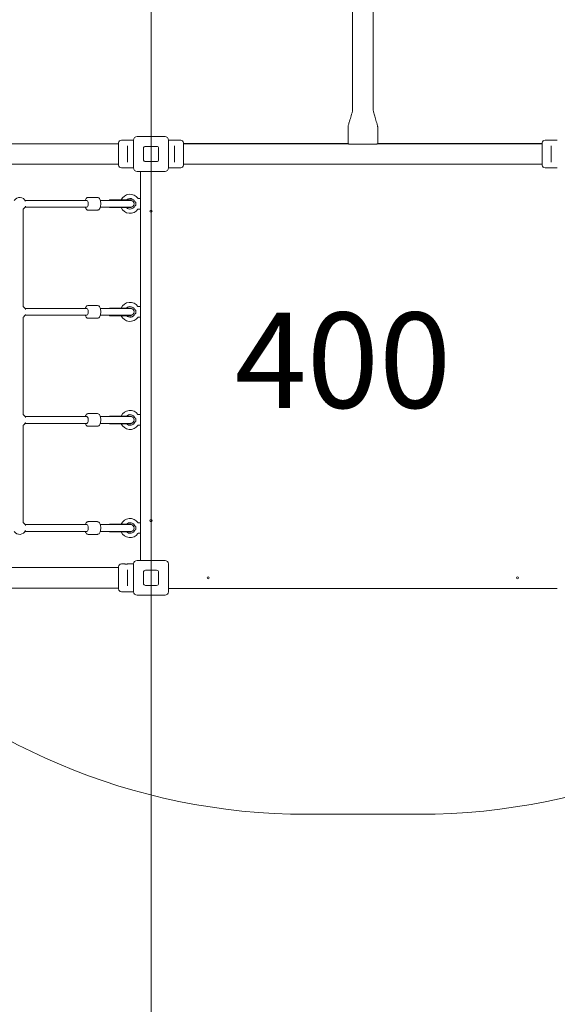
# Model space of a CAD drawing. Units: millimetres. Extents: x 7744 to 20227, y 5811 to 16697.
# Drawn here: x 17392 to 18661, y 10606 to 12929 of the extents above; entities that cross this region are included whole.
import ezdxf

# ---------------------------------------------------------------- set-up
doc = ezdxf.new("R2010")
doc.units = ezdxf.units.MM
doc.header["$LTSCALE"] = 75
doc.layers.get('0').update_dxf_attribs({"lineweight": 25})
for name, color, linetype, lineweight in [('Dimension (ISO)', 7, 'Continuous', 18), ('Symbol (ISO)', 7, 'Continuous', 25), ('Visible (ISO)', 7, 'Continuous', 18)]:
    doc.layers.add(name, color=color, linetype=linetype, lineweight=lineweight)
doc.layers.add('Fall Zone', color=5, linetype='Continuous', lineweight=20, true_color=0x0000ff)
doc.styles.add('Note Text (ISO)', font='tahoma.ttf')
doc.styles.add('Text Style57', font='tahoma.ttf')
doc.dimstyles.new('Aplay Dimension Styles M', dxfattribs={"dimscale": 75, "dimtxt": 2.5, "dimasz": 2.5, "dimexe": 3.175, "dimexo": 2, "dimgap": 0.762, "dimtad": 1, "dimdec": 1, "dimlfac": 0.001, "dimrnd": 1e-08, "dimzin": 0, "dimdsep": 46, "dimtxsty": 'Note Text (ISO)', "dimcen": 0.09, "dimdle": 10, "dimclrd": 256, "dimclre": 256, "dimclrt": 7, "dimadec": 0, "dimazin": 0, "dimtfac": 1.40208, "dimtofl": 0, "dimtmove": 0, "dimatfit": 3, "dimfxl": 1, "dimtolj": 1, "dimtzin": 0, "dimlwd": -1, "dimlwe": -1, "dimarcsym": 0})

# ---------------------------------------------------------------- blocks, each defined once
blk = doc.blocks.new('FHF Label')
at = {"layer": 'Symbol (ISO)', "color": 7, "style": 'Text Style57'}
blk.add_attdef('<FREE_HEIGHT_OF_FALL>_001', (-3.335, -1.498), '', height=3, dxfattribs=at)
blk = doc.blocks.new('*D39')
at = {"layer": 'Defpoints', "color": 0, "transparency": 16777216}
for p in [(8454.7, 14587.1), (20227.2, 11587.1), (20227.2, 6117.3)]:
    blk.add_point(p, dxfattribs=at)
at = {"layer": 'Dimension (ISO)', "transparency": 16777216}
for p, q in [((8454.7, 14437.1), (8454.7, 5879.1)), ((20227.2, 11437.1), (20227.2, 5879.1)), ((8642.2, 6117.3), (20039.7, 6117.3))]:
    blk.add_line(p, q, dxfattribs=at)
for points in [[(8642.2, 6148.5), (8642.2, 6086), (8454.7, 6117.3)], [(20039.7, 6148.5), (20039.7, 6086), (20227.2, 6117.3)]]:
    blk.add_solid(points, dxfattribs=at)
at = {"layer": 'Dimension (ISO)', "color": 7, "transparency": 16777216, "insert": (14341, 6370.5), "char_height": 187.5, "attachment_point": 2, "style": 'Note Text (ISO)'}
blk.add_mtext('\\A1;11.8 m', dxfattribs=at)

msp = doc.modelspace()

# ---------------------------------------------------------------- linework, layer by layer
at = {"layer": 'Fall Zone'}
msp.add_line((17702.21, 14212.1), (17702.21, 10012.1), dxfattribs=at)
at = {"layer": 'Fall Zone', "color": 11, "true_color": 0xff8040}
msp.add_line((18334.21, 11054.16), (18070.21, 11054.16), dxfattribs=at)
at = {"layer": 'Fall Zone', "color": 30, "true_color": 0xff8000}
for centre, start, end in [((17677.21, 12637.1), 90, 180), ((17677.21, 11587.1), 180, 270)]:
    msp.add_arc(centre, 1500, start, end, dxfattribs=at)
at = {"layer": 'Fall Zone', "color": 11, "true_color": 0xff8040}
for centre, start, end in [((18070.21, 12554.16), 180, 270), ((18334.21, 12554.16), 270, 0)]:
    msp.add_arc(centre, 1500, start, end, dxfattribs=at)
at = {"layer": 'Visible (ISO)'}
for p, q in [((18178.06, 12716.25), (18178.06, 14507.95)), ((18226.36, 12716.25), (18226.36, 14507.95)), ((18167.21, 12676.25), (18167.21, 12636.25)), ((18237.21, 12676.25), (18237.21, 12636.25)), ((17625.71, 12585.85), (17625.71, 12638.35)), ((17639.46, 12644.85), (17632.21, 12644.85)), ((17661.21, 12644.85), (17647.96, 12644.85)), ((17661.21, 12579.1), (17661.21, 12645.1)), ((17669.21, 12653.1), (17735.21, 12653.1)), ((17743.21, 12645.1), (17743.21, 12579.1)), ((17743.21, 12644.85), (17756.46, 12644.85)), ((17764.96, 12644.85), (17772.21, 12644.85)), ((17778.71, 12638.35), (17778.71, 12585.85)), ((18625.71, 12585.85), (18625.71, 12638.35)), ((18661.21, 12644.85), (18632.21, 12644.85)), ((17532.05, 12636.25), (15872.36, 12636.25)), ((17591.21, 12636.25), (17532.05, 12636.25)), ((17625.71, 12636.25), (17591.21, 12636.25)), ((17646.71, 12631.27), (17646.71, 12627.22)), ((17646.71, 12596.98), (17646.71, 12627.22)), ((17684.21, 12599.1), (17684.21, 12625.1)), ((17689.21, 12630.1), (17715.21, 12630.1)), ((17720.21, 12625.1), (17720.21, 12599.1)), ((17757.71, 12627.22), (17757.71, 12631.27)), ((17757.71, 12627.22), (17757.71, 12596.98)), ((18167.21, 12637.1), (17778.71, 12637.1)), ((18167.21, 12636.25), (17778.71, 12636.25)), ((18229.71, 12635.06), (18174.71, 12635.06)), ((18625.71, 12637.1), (18237.21, 12637.1)), ((18625.71, 12636.25), (18237.21, 12636.25)), ((18646.71, 12631.27), (18646.71, 12627.22)), ((18646.71, 12596.98), (18646.71, 12627.22)), ((17646.71, 12596.98), (17646.71, 12592.93)), ((17715.21, 12594.1), (17689.21, 12594.1)), ((17757.71, 12592.93), (17757.71, 12596.98)), ((18646.71, 12596.98), (18646.71, 12592.93)), ((17532.05, 12587.95), (15872.36, 12587.95)), ((17532.05, 12587.95), (17591.21, 12587.95)), ((17625.71, 12587.95), (17591.21, 12587.95)), ((17661.21, 12579.35), (17632.21, 12579.35)), ((17735.21, 12571.1), (17669.21, 12571.1)), ((17677.21, 12571.1), (17677.21, 11653.1)), ((17743.21, 12579.35), (17772.21, 12579.35)), ((18625.71, 12587.95), (17778.71, 12587.95)), ((18639.46, 12579.35), (18632.21, 12579.35)), ((18661.21, 12579.35), (18647.96, 12579.35)), ((17550.89, 12502.6), (17404.88, 12502.6)), ((17575.74, 12509.6), (17553.65, 12509.6)), ((17613.73, 12502.6), (17582.39, 12502.6)), ((17655.06, 12503.6), (17604.06, 12503.6)), ((17604.06, 12502.6), (17604.06, 12503.6)), ((17655.06, 12502.6), (17613.73, 12502.6)), ((17655.06, 12502.6), (17655.06, 12503.6)), ((17677.21, 12507.1), (17671.94, 12507.1)), ((17400.19, 12252.29), (17400.19, 12481.91)), ((17550.89, 12486.6), (17404.88, 12486.6)), ((17575.74, 12479.6), (17553.65, 12479.6)), ((17582.39, 12486.6), (17613.73, 12486.6)), ((17604.06, 12485.6), (17604.06, 12486.6)), ((17655.06, 12485.6), (17604.06, 12485.6)), ((17655.06, 12486.6), (17613.73, 12486.6)), ((17655.06, 12485.6), (17655.06, 12486.6)), ((17677.21, 12482.1), (17671.94, 12482.1)), ((17550.89, 12247.6), (17404.88, 12247.6)), ((17575.74, 12254.6), (17553.65, 12254.6)), ((17613.73, 12247.6), (17582.39, 12247.6)), ((17655.06, 12248.6), (17604.06, 12248.6)), ((17604.06, 12247.6), (17604.06, 12248.6)), ((17655.06, 12247.6), (17613.73, 12247.6)), ((17655.06, 12247.6), (17655.06, 12248.6)), ((17677.21, 12252.1), (17671.94, 12252.1)), ((17400.19, 11997.29), (17400.19, 12226.91)), ((17550.89, 12231.6), (17404.88, 12231.6)), ((17575.74, 12224.6), (17553.65, 12224.6)), ((17582.39, 12231.6), (17613.73, 12231.6)), ((17604.06, 12230.6), (17604.06, 12231.6)), ((17655.06, 12230.6), (17604.06, 12230.6)), ((17655.06, 12231.6), (17613.73, 12231.6)), ((17655.06, 12230.6), (17655.06, 12231.6)), ((17677.21, 12227.1), (17671.94, 12227.1)), ((17550.89, 11992.6), (17404.88, 11992.6)), ((17575.74, 11999.6), (17553.65, 11999.6)), ((17613.73, 11992.6), (17582.39, 11992.6)), ((17655.06, 11993.6), (17604.06, 11993.6)), ((17604.06, 11992.6), (17604.06, 11993.6)), ((17655.06, 11992.6), (17613.73, 11992.6)), ((17655.06, 11992.6), (17655.06, 11993.6)), ((17677.21, 11997.1), (17671.94, 11997.1)), ((17400.19, 11742.29), (17400.19, 11971.91)), ((17550.89, 11976.6), (17404.88, 11976.6)), ((17575.74, 11969.6), (17553.65, 11969.6)), ((17582.39, 11976.6), (17613.73, 11976.6)), ((17604.06, 11975.6), (17604.06, 11976.6)), ((17655.06, 11975.6), (17604.06, 11975.6)), ((17655.06, 11976.6), (17613.73, 11976.6)), ((17655.06, 11975.6), (17655.06, 11976.6)), ((17677.21, 11972.1), (17671.94, 11972.1)), ((17550.89, 11737.6), (17404.88, 11737.6)), ((17575.74, 11744.6), (17553.65, 11744.6)), ((17613.73, 11737.6), (17582.39, 11737.6)), ((17655.06, 11738.6), (17604.06, 11738.6)), ((17604.06, 11737.6), (17604.06, 11738.6)), ((17655.06, 11737.6), (17613.73, 11737.6)), ((17655.06, 11737.6), (17655.06, 11738.6)), ((17677.21, 11742.1), (17671.94, 11742.1)), ((17550.89, 11721.6), (17404.88, 11721.6)), ((17575.74, 11714.6), (17553.65, 11714.6)), ((17582.39, 11721.6), (17613.73, 11721.6)), ((17604.06, 11720.6), (17604.06, 11721.6)), ((17655.06, 11720.6), (17604.06, 11720.6)), ((17655.06, 11721.6), (17613.73, 11721.6)), ((17655.06, 11720.6), (17655.06, 11721.6)), ((17677.21, 11717.1), (17671.94, 11717.1)), ((17639.46, 11644.85), (17632.21, 11644.85)), ((17661.21, 11644.85), (17647.96, 11644.85)), ((17661.21, 11579.1), (17661.21, 11645.1)), ((17669.21, 11653.1), (17735.21, 11653.1)), ((17743.21, 11645.1), (17743.21, 11579.1)), ((17532.05, 11636.25), (15872.36, 11636.25)), ((17591.21, 11636.25), (17532.05, 11636.25)), ((17625.71, 11636.25), (17591.21, 11636.25)), ((17625.71, 11585.85), (17625.71, 11638.35)), ((17646.71, 11631.27), (17646.71, 11627.22)), ((17646.71, 11596.98), (17646.71, 11627.22)), ((17684.21, 11599.1), (17684.21, 11625.1)), ((17689.21, 11630.1), (17715.21, 11630.1)), ((17720.21, 11625.1), (17720.21, 11599.1)), ((17646.71, 11596.98), (17646.71, 11592.93)), ((17715.21, 11594.1), (17689.21, 11594.1)), ((17532.05, 11587.95), (15872.36, 11587.95)), ((17532.05, 11587.95), (17591.21, 11587.95)), ((17625.71, 11587.95), (17591.21, 11587.95)), ((17661.21, 11579.35), (17632.21, 11579.35)), ((17735.21, 11571.1), (17669.21, 11571.1)), ((17743.21, 11587.1), (18661.21, 11587.1))]:
    msp.add_line(p, q, dxfattribs=at)
for centre in [(17702.21, 12477.1), (17702.21, 11747.1), (17837.21, 11612.1), (18567.21, 11612.1)]:
    msp.add_circle(centre, 2.5, dxfattribs=at)
for centre, radius, start, end in [((17632.21, 12638.35), 6.5, 90, 180), ((17669.21, 12645.1), 8, 90, 180), ((17735.21, 12645.1), 8, 0, 90), ((17772.21, 12638.35), 6.5, 0, 90), ((18632.21, 12638.35), 6.5, 90, 180), ((17689.21, 12625.1), 5, 90, 180), ((17715.21, 12625.1), 5, 0, 90), ((17689.21, 12599.1), 5, 180, 270), ((17715.21, 12599.1), 5, 270, 0), ((17632.21, 12585.85), 6.5, 180, 270), ((17669.21, 12579.1), 8, 180, 270), ((17735.21, 12579.1), 8, 270, 0), ((17772.21, 12585.85), 6.5, 270, 0), ((18632.21, 12585.85), 6.5, 180, 270), ((17392.19, 12494.6), 15, 23.1581, 147.76905), ((17652.71, 12494.6), 22.5, 35.06239, 156.42182), ((17652.71, 12494.6), 12.5, 23.57818, 133.94552), ((17655.06, 12494.6), 8, 90, 93.58332), ((17654.06, 12494.6), 8, 273.58332, 86.41668), ((17671.94, 12508.1), 1, 215.06239, 270), ((17392.19, 12494.6), 15, 302.23095, 336.8419), ((17652.71, 12494.6), 22.5, 203.57818, 324.93761), ((17652.71, 12494.6), 12.5, 226.05448, 336.42182), ((17655.06, 12494.6), 8, 266.41668, 270), ((17671.94, 12481.1), 1, 90, 144.93761), ((17392.19, 12239.6), 15, 23.1581, 57.76905), ((17652.71, 12239.6), 22.5, 35.06239, 156.42182), ((17652.71, 12239.6), 12.5, 23.57818, 133.94552), ((17655.06, 12239.6), 8, 90, 93.58332), ((17654.06, 12239.6), 8, 273.58332, 86.41668), ((17671.94, 12253.1), 1, 215.06239, 270), ((17392.19, 12239.6), 15, 302.23095, 336.8419), ((17652.71, 12239.6), 22.5, 203.57818, 324.93761), ((17652.71, 12239.6), 12.5, 226.05448, 336.42182), ((17655.06, 12239.6), 8, 266.41668, 270), ((17671.94, 12226.1), 1, 90, 144.93761), ((17392.19, 11984.6), 15, 23.1581, 57.76905), ((17652.71, 11984.6), 22.5, 35.06239, 156.42182), ((17652.71, 11984.6), 12.5, 23.57818, 133.94552), ((17655.06, 11984.6), 8, 90, 93.58332), ((17654.06, 11984.6), 8, 273.58332, 86.41668), ((17671.94, 11998.1), 1, 215.06239, 270), ((17392.19, 11984.6), 15, 302.23095, 336.8419), ((17652.71, 11984.6), 22.5, 203.57818, 324.93761), ((17652.71, 11984.6), 12.5, 226.05448, 336.42182), ((17655.06, 11984.6), 8, 266.41668, 270), ((17671.94, 11971.1), 1, 90, 144.93761), ((17392.19, 11729.6), 15, 23.1581, 57.76905), ((17652.71, 11729.6), 22.5, 35.06239, 156.42182), ((17652.71, 11729.6), 12.5, 23.57818, 133.94552), ((17655.06, 11729.6), 8, 90, 93.58332), ((17654.06, 11729.6), 8, 273.58332, 86.41668), ((17671.94, 11743.1), 1, 215.06239, 270), ((17392.19, 11729.6), 15, 212.23095, 336.8419), ((17652.71, 11729.6), 22.5, 203.57818, 324.93761), ((17652.71, 11729.6), 12.5, 226.05448, 336.42182), ((17655.06, 11729.6), 8, 266.41668, 270), ((17671.94, 11716.1), 1, 90, 144.93761), ((17632.21, 11638.35), 6.5, 90, 180), ((17669.21, 11645.1), 8, 90, 180), ((17735.21, 11645.1), 8, 0, 90), ((17689.21, 11625.1), 5, 90, 180), ((17715.21, 11625.1), 5, 0, 90), ((17689.21, 11599.1), 5, 180, 270), ((17715.21, 11599.1), 5, 270, 0), ((17632.21, 11585.85), 6.5, 180, 270), ((17669.21, 11579.1), 8, 180, 270), ((17735.21, 11579.1), 8, 270, 0)]:
    msp.add_arc(centre, radius, start, end, dxfattribs=at)
for centre, major_axis, ratio, start_param, end_param in [((17550.89, 12494.6), (0, 8), 0.3918269, 3.1415927, 6.2831853), ((17550.89, 12494.6), (0, 8), 0.3918269, 3.1415927, 6.2831853), ((17665.67, 12494.6), (0, -5), 0.1227846, 0.8328492, 2.3087435), ((17550.89, 12239.6), (0, 8), 0.3918269, 3.1415927, 6.2831853), ((17550.89, 12239.6), (0, 8), 0.3918269, 3.1415927, 6.2831853), ((17665.67, 12239.6), (0, -5), 0.1227846, 0.8328492, 2.3087435), ((17550.89, 11984.6), (0, 8), 0.3918269, 3.1415927, 6.2831853), ((17550.89, 11984.6), (0, 8), 0.3918269, 3.1415926, 6.2831853), ((17665.67, 11984.6), (0, -5), 0.1227846, 0.8328492, 2.3087435), ((17550.89, 11729.6), (0, 8), 0.3918269, 3.1415927, 6.2831853), ((17550.89, 11729.6), (0, 8), 0.3918269, 3.1415927, 6.2831853), ((17665.67, 11729.6), (0, -5), 0.1227846, 0.8328492, 2.3087435)]:
    msp.add_ellipse(centre, major_axis=major_axis, ratio=ratio, start_param=start_param, end_param=end_param, dxfattribs=at)
for points, knots in [([(18167.21, 12676.25), (18167.21, 12676.4), (18167.23, 12676.56), (18167.29, 12677.03), (18167.36, 12677.36), (18167.64, 12678.64), (18167.9, 12679.59), (18168.94, 12683.39), (18169.79, 12686.22), (18172, 12693.52), (18173.37, 12697.99), (18175.35, 12704.75), (18175.99, 12707.03), (18176.89, 12710.45), (18177.18, 12711.6), (18177.57, 12713.33), (18177.7, 12713.9), (18177.87, 12714.77), (18177.92, 12715.06), (18178.01, 12715.65), (18178.06, 12715.95), (18178.06, 12716.25)], [0, 0, 0, 0, 0.0460204, 0.0460204, 0.1448859, 0.1448859, 0.4413241, 0.4413241, 1.3302883, 1.3302883, 2.7336052, 2.7336052, 3.4428677, 3.4428677, 3.8013456, 3.8013456, 3.9812356, 3.9812356, 4.0713379, 4.0713379, 4.1619712, 4.1619712, 4.1619712, 4.1619712]), ([(18226.36, 12716.25), (18226.36, 12716.08), (18226.38, 12715.91), (18226.46, 12715.38), (18226.53, 12715.01), (18226.85, 12713.53), (18227.14, 12712.44), (18228.3, 12708.07), (18229.26, 12704.81), (18231.45, 12697.36), (18232.7, 12693.17), (18234.54, 12686.87), (18235.15, 12684.76), (18236.02, 12681.6), (18236.3, 12680.54), (18236.7, 12678.95), (18236.83, 12678.42), (18237.07, 12677.34), (18237.21, 12676.8), (18237.21, 12676.25)], [0, 0, 0, 0, 0.0502918, 0.0502918, 0.163431, 0.163431, 0.5026765, 0.5026765, 1.5200913, 1.5200913, 2.8328018, 2.8328018, 3.4892084, 3.4892084, 3.8176637, 3.8176637, 3.98214, 3.98214, 4.1472541, 4.1472541, 4.1472541, 4.1472541]), ([(17647.96, 12644.85), (17647.96, 12644.85), (17647.85, 12644.83), (17647.42, 12644.78), (17647.09, 12644.75), (17646.34, 12644.68), (17645.86, 12644.64), (17644.81, 12644.59), (17644.24, 12644.57), (17643.17, 12644.57), (17642.6, 12644.59), (17641.56, 12644.64), (17641.08, 12644.68), (17640.32, 12644.75), (17640, 12644.78), (17639.56, 12644.83), (17639.46, 12644.85), (17639.46, 12644.85)], [0.6411443, 0.6411443, 0.6411443, 0.6411443, 0.8014296, 0.8014296, 0.9617149, 0.9617149, 1.1220018, 1.1220018, 1.2822886, 1.2822886, 1.4425755, 1.4425755, 1.6028624, 1.6028624, 1.7631477, 1.7631477, 1.923433, 1.923433, 1.923433, 1.923433]), ([(17760.71, 12644.57), (17760.17, 12644.57), (17759.6, 12644.59), (17758.56, 12644.64), (17758.08, 12644.68), (17757.32, 12644.75), (17757, 12644.78), (17756.56, 12644.83), (17756.46, 12644.85), (17756.46, 12644.85)], [0, 0, 0, 0, 0.16028686, 0.16028686, 0.32057372, 0.32057372, 0.48085902, 0.48085902, 0.64114432, 0.64114432, 0.64114432, 0.64114432]), ([(17764.96, 12644.85), (17764.96, 12644.85), (17764.85, 12644.83), (17764.42, 12644.78), (17764.09, 12644.75), (17763.34, 12644.68), (17762.86, 12644.64), (17761.81, 12644.59), (17761.24, 12644.57), (17760.71, 12644.57)], [1.92343297, 1.92343297, 1.92343297, 1.92343297, 2.08371828, 2.08371828, 2.24400358, 2.24400358, 2.40429044, 2.40429044, 2.5645773, 2.5645773, 2.5645773, 2.5645773]), ([(18174.71, 12635.06), (18173.76, 12635.06), (18172.75, 12635.12), (18170.91, 12635.35), (18170.07, 12635.51), (18168.74, 12635.81), (18168.17, 12635.97), (18167.4, 12636.19), (18167.21, 12636.25), (18167.21, 12636.25)], [0, 0, 0, 0, 0.2846076, 0.2846076, 0.5692151, 0.5692151, 0.8537247, 0.8537247, 1.1382343, 1.1382343, 1.1382343, 1.1382343]), ([(18237.21, 12636.25), (18237.21, 12636.25), (18237.02, 12636.19), (18236.25, 12635.97), (18235.67, 12635.81), (18234.35, 12635.51), (18233.51, 12635.35), (18231.66, 12635.12), (18230.66, 12635.06), (18229.71, 12635.06)], [-1.1382343, -1.1382343, -1.1382343, -1.1382343, -0.8537247, -0.8537247, -0.5692151, -0.5692151, -0.2846076, -0.2846076, 0, 0, 0, 0]), ([(18639.46, 12579.35), (18639.46, 12579.35), (18639.56, 12579.36), (18640, 12579.42), (18640.32, 12579.45), (18641.08, 12579.52), (18641.56, 12579.56), (18642.6, 12579.61), (18643.17, 12579.63), (18643.71, 12579.63)], [1.92343297, 1.92343297, 1.92343297, 1.92343297, 2.08371828, 2.08371828, 2.24400358, 2.24400358, 2.40429044, 2.40429044, 2.5645773, 2.5645773, 2.5645773, 2.5645773]), ([(18643.71, 12579.63), (18644.24, 12579.63), (18644.81, 12579.61), (18645.86, 12579.56), (18646.34, 12579.52), (18647.09, 12579.45), (18647.42, 12579.42), (18647.85, 12579.36), (18647.96, 12579.35), (18647.96, 12579.35)], [0, 0, 0, 0, 0.16028686, 0.16028686, 0.32057372, 0.32057372, 0.48085902, 0.48085902, 0.64114432, 0.64114432, 0.64114432, 0.64114432]), ([(17547, 12502.6), (17547.28, 12503.56), (17547.62, 12504.47), (17548.64, 12506.55), (17549.4, 12507.67), (17551.27, 12509.07), (17552.2, 12509.49), (17553.37, 12509.59), (17553.51, 12509.6), (17553.65, 12509.6)], [2.43954737, 2.43954737, 2.43954737, 2.43954737, 2.69705764, 2.69705764, 3.08643225, 3.08643225, 3.3358446, 3.3358446, 3.37092355, 3.37092355, 3.37092355, 3.37092355]), ([(17575.74, 12479.6), (17576.43, 12479.6), (17577.11, 12479.76), (17578.42, 12480.32), (17579.01, 12480.75), (17580.26, 12481.97), (17580.83, 12482.83), (17581.93, 12485.03), (17582.4, 12486.44), (17583.06, 12489.41), (17583.27, 12490.94), (17583.47, 12494.02), (17583.46, 12495.56), (17583.23, 12498.57), (17583.02, 12500.04), (17582.37, 12502.82), (17581.93, 12504.13), (17580.75, 12506.55), (17579.99, 12507.67), (17578.12, 12509.07), (17577.19, 12509.49), (17576.02, 12509.59), (17575.88, 12509.6), (17575.74, 12509.6)], [6.0538544, 6.0538544, 6.0538544, 6.0538544, 6.2219863, 6.2219863, 6.4184317, 6.4184317, 6.7152963, 6.7152963, 7.1048908, 7.1048908, 7.4653624, 7.4653624, 7.8124922, 7.8124922, 8.1600997, 8.1600997, 8.5215811, 8.5215811, 8.9109558, 8.9109558, 9.1603681, 9.1603681, 9.1954471, 9.1954471, 9.1954471, 9.1954471]), ([(17664.16, 12499.6), (17664.16, 12499.6), (17664.18, 12499.59), (17664.26, 12499.53), (17664.4, 12499.44), (17664.81, 12499.17), (17665.1, 12498.97), (17665.55, 12498.64), (17665.71, 12498.52), (17665.87, 12498.4)], [-1.08775046, -1.08775046, -1.08775046, -1.08775046, -1.02925375, -1.02925375, -0.88085438, -0.88085438, -0.70273551, -0.70273551, -0.61887153, -0.61887153, -0.61887153, -0.61887153]), ([(17553.65, 12479.6), (17552.96, 12479.6), (17552.28, 12479.76), (17550.97, 12480.32), (17550.38, 12480.75), (17549.13, 12481.97), (17548.56, 12482.83), (17547.65, 12484.64), (17547.3, 12485.59), (17547, 12486.6)], [0.2293309, 0.2293309, 0.2293309, 0.2293309, 0.39746281, 0.39746281, 0.59390816, 0.59390816, 0.89077276, 0.89077276, 1.16070709, 1.16070709, 1.16070709, 1.16070709]), ([(17665.87, 12490.8), (17665.71, 12490.68), (17665.55, 12490.56), (17665.1, 12490.23), (17664.81, 12490.03), (17664.4, 12489.76), (17664.26, 12489.66), (17664.18, 12489.61), (17664.16, 12489.6), (17664.16, 12489.6)], [-1.58432811, -1.58432811, -1.58432811, -1.58432811, -1.49838851, -1.49838851, -1.31586119, -1.31586119, -1.16378893, -1.16378893, -1.10384443, -1.10384443, -1.10384443, -1.10384443]), ([(17665.87, 12498.4), (17665.95, 12498.34), (17666.01, 12498.28), (17666.09, 12498.13), (17666.12, 12498.05), (17666.13, 12497.96)], [0, 0, 0, 0, 0.033946065, 0.033946065, 0.068399296, 0.068399296, 0.068399296, 0.068399296]), ([(17666.13, 12491.24), (17666.12, 12491.15), (17666.09, 12491.07), (17666.01, 12490.92), (17665.95, 12490.86), (17665.87, 12490.8)], [0, 0, 0, 0, 0.034534574, 0.034534574, 0.068561675, 0.068561675, 0.068561675, 0.068561675]), ([(17547, 12247.6), (17547.28, 12248.56), (17547.62, 12249.47), (17548.64, 12251.55), (17549.4, 12252.67), (17551.27, 12254.07), (17552.2, 12254.49), (17553.37, 12254.59), (17553.51, 12254.6), (17553.65, 12254.6)], [2.39557431, 2.39557431, 2.39557431, 2.39557431, 2.65308459, 2.65308459, 3.0424592, 3.0424592, 3.29187154, 3.29187154, 3.3269505, 3.3269505, 3.3269505, 3.3269505]), ([(17575.74, 12224.6), (17576.43, 12224.6), (17577.11, 12224.76), (17578.42, 12225.32), (17579.01, 12225.75), (17580.26, 12226.97), (17580.83, 12227.83), (17581.93, 12230.03), (17582.4, 12231.44), (17583.06, 12234.41), (17583.27, 12235.94), (17583.47, 12239.02), (17583.46, 12240.56), (17583.23, 12243.57), (17583.02, 12245.04), (17582.37, 12247.82), (17581.93, 12249.13), (17580.75, 12251.55), (17579.99, 12252.67), (17578.12, 12254.07), (17577.19, 12254.49), (17576.02, 12254.59), (17575.88, 12254.6), (17575.74, 12254.6)], [6.0978275, 6.0978275, 6.0978275, 6.0978275, 6.2659594, 6.2659594, 6.4624047, 6.4624047, 6.7592693, 6.7592693, 7.1488639, 7.1488639, 7.5093354, 7.5093354, 7.8564652, 7.8564652, 8.2040728, 8.2040728, 8.5655542, 8.5655542, 8.9549288, 8.9549288, 9.2043412, 9.2043412, 9.2394201, 9.2394201, 9.2394201, 9.2394201]), ([(17664.16, 12244.6), (17664.16, 12244.6), (17664.18, 12244.59), (17664.26, 12244.53), (17664.4, 12244.44), (17664.81, 12244.17), (17665.1, 12243.97), (17665.55, 12243.64), (17665.71, 12243.52), (17665.87, 12243.4)], [-1.08775046, -1.08775046, -1.08775046, -1.08775046, -1.02925375, -1.02925375, -0.88085438, -0.88085438, -0.70273551, -0.70273551, -0.61887153, -0.61887153, -0.61887153, -0.61887153]), ([(17665.87, 12243.4), (17665.95, 12243.34), (17666.01, 12243.28), (17666.09, 12243.13), (17666.12, 12243.05), (17666.13, 12242.96)], [0, 0, 0, 0, 0.033946065, 0.033946065, 0.068399296, 0.068399296, 0.068399296, 0.068399296]), ([(17553.65, 12224.6), (17552.96, 12224.6), (17552.28, 12224.76), (17550.97, 12225.32), (17550.38, 12225.75), (17549.13, 12226.97), (17548.56, 12227.83), (17547.65, 12229.64), (17547.3, 12230.59), (17547, 12231.6)], [0.18535784, 0.18535784, 0.18535784, 0.18535784, 0.35348976, 0.35348976, 0.5499351, 0.5499351, 0.8467997, 0.8467997, 1.11673403, 1.11673403, 1.11673403, 1.11673403]), ([(17665.87, 12235.8), (17665.71, 12235.68), (17665.55, 12235.56), (17665.1, 12235.23), (17664.81, 12235.03), (17664.4, 12234.76), (17664.26, 12234.66), (17664.18, 12234.61), (17664.16, 12234.6), (17664.16, 12234.6)], [-1.58432811, -1.58432811, -1.58432811, -1.58432811, -1.49838851, -1.49838851, -1.31586119, -1.31586119, -1.16378893, -1.16378893, -1.10384443, -1.10384443, -1.10384443, -1.10384443]), ([(17666.13, 12236.24), (17666.12, 12236.15), (17666.09, 12236.07), (17666.01, 12235.92), (17665.95, 12235.86), (17665.87, 12235.8)], [0, 0, 0, 0, 0.034534574, 0.034534574, 0.068561675, 0.068561675, 0.068561675, 0.068561675]), ([(17547, 11992.6), (17547.28, 11993.56), (17547.62, 11994.47), (17548.64, 11996.55), (17549.4, 11997.67), (17551.27, 11999.07), (17552.2, 11999.49), (17553.37, 11999.59), (17553.51, 11999.6), (17553.65, 11999.6)], [2.27650241, 2.27650241, 2.27650241, 2.27650241, 2.53401269, 2.53401269, 2.9233873, 2.9233873, 3.17279965, 3.17279965, 3.2078786, 3.2078786, 3.2078786, 3.2078786]), ([(17575.74, 11969.6), (17576.43, 11969.6), (17577.11, 11969.76), (17578.42, 11970.32), (17579.01, 11970.75), (17580.26, 11971.97), (17580.83, 11972.83), (17581.93, 11975.03), (17582.4, 11976.44), (17583.06, 11979.41), (17583.27, 11980.94), (17583.47, 11984.02), (17583.46, 11985.56), (17583.23, 11988.57), (17583.02, 11990.04), (17582.37, 11992.82), (17581.93, 11994.13), (17580.75, 11996.55), (17579.99, 11997.67), (17578.12, 11999.07), (17577.19, 11999.49), (17576.02, 11999.59), (17575.88, 11999.6), (17575.74, 11999.6)], [6.2168994, 6.2168994, 6.2168994, 6.2168994, 6.3850313, 6.3850313, 6.5814766, 6.5814766, 6.8783412, 6.8783412, 7.2679357, 7.2679357, 7.6284073, 7.6284073, 7.9755371, 7.9755371, 8.3231447, 8.3231447, 8.6846261, 8.6846261, 9.0740007, 9.0740007, 9.3234131, 9.3234131, 9.358492, 9.358492, 9.358492, 9.358492]), ([(17664.16, 11989.6), (17664.16, 11989.6), (17664.18, 11989.59), (17664.26, 11989.53), (17664.4, 11989.44), (17664.81, 11989.17), (17665.1, 11988.97), (17665.55, 11988.64), (17665.71, 11988.52), (17665.87, 11988.4)], [-1.08775046, -1.08775046, -1.08775046, -1.08775046, -1.02925375, -1.02925375, -0.88085438, -0.88085438, -0.70273551, -0.70273551, -0.61887153, -0.61887153, -0.61887153, -0.61887153]), ([(17665.87, 11988.4), (17665.95, 11988.34), (17666.01, 11988.28), (17666.09, 11988.13), (17666.12, 11988.05), (17666.13, 11987.96)], [0, 0, 0, 0, 0.033946065, 0.033946065, 0.068399296, 0.068399296, 0.068399296, 0.068399296]), ([(17553.65, 11969.6), (17552.96, 11969.6), (17552.28, 11969.76), (17550.97, 11970.32), (17550.38, 11970.75), (17549.13, 11971.97), (17548.56, 11972.83), (17547.65, 11974.64), (17547.3, 11975.59), (17547, 11976.6)], [0.06628595, 0.06628595, 0.06628595, 0.06628595, 0.23441786, 0.23441786, 0.4308632, 0.4308632, 0.72772781, 0.72772781, 0.99766213, 0.99766213, 0.99766213, 0.99766213]), ([(17665.87, 11980.8), (17665.71, 11980.68), (17665.55, 11980.56), (17665.1, 11980.23), (17664.81, 11980.03), (17664.4, 11979.76), (17664.26, 11979.66), (17664.18, 11979.61), (17664.16, 11979.6), (17664.16, 11979.6)], [-1.58432811, -1.58432811, -1.58432811, -1.58432811, -1.49838851, -1.49838851, -1.31586119, -1.31586119, -1.16378893, -1.16378893, -1.10384443, -1.10384443, -1.10384443, -1.10384443]), ([(17666.13, 11981.24), (17666.12, 11981.15), (17666.09, 11981.07), (17666.01, 11980.92), (17665.95, 11980.86), (17665.87, 11980.8)], [0, 0, 0, 0, 0.034534574, 0.034534574, 0.068561675, 0.068561675, 0.068561675, 0.068561675]), ([(17547, 11737.6), (17547.28, 11738.56), (17547.62, 11739.47), (17548.64, 11741.55), (17549.4, 11742.67), (17551.27, 11744.07), (17552.2, 11744.49), (17553.37, 11744.59), (17553.51, 11744.6), (17553.65, 11744.6)], [2.21021647, 2.21021647, 2.21021647, 2.21021647, 2.46772674, 2.46772674, 2.85710136, 2.85710136, 3.1065137, 3.1065137, 3.14159265, 3.14159265, 3.14159265, 3.14159265]), ([(17575.74, 11714.6), (17576.43, 11714.6), (17577.11, 11714.76), (17578.42, 11715.32), (17579.01, 11715.75), (17580.26, 11716.97), (17580.83, 11717.83), (17581.93, 11720.03), (17582.4, 11721.44), (17583.06, 11724.41), (17583.27, 11725.94), (17583.47, 11729.02), (17583.46, 11730.56), (17583.23, 11733.57), (17583.02, 11735.04), (17582.37, 11737.82), (17581.93, 11739.13), (17580.75, 11741.55), (17579.99, 11742.67), (17578.12, 11744.07), (17577.19, 11744.49), (17576.02, 11744.59), (17575.88, 11744.6), (17575.74, 11744.6)], [0, 0, 0, 0, 0.1681319, 0.1681319, 0.3645773, 0.3645773, 0.6614419, 0.6614419, 1.0510364, 1.0510364, 1.411508, 1.411508, 1.7586378, 1.7586378, 2.1062453, 2.1062453, 2.4677267, 2.4677267, 2.8571014, 2.8571014, 3.1065137, 3.1065137, 3.1415927, 3.1415927, 3.1415927, 3.1415927]), ([(17664.16, 11734.6), (17664.16, 11734.6), (17664.18, 11734.59), (17664.26, 11734.53), (17664.4, 11734.44), (17664.81, 11734.17), (17665.1, 11733.97), (17665.55, 11733.64), (17665.71, 11733.52), (17665.87, 11733.4)], [-1.08775046, -1.08775046, -1.08775046, -1.08775046, -1.02925375, -1.02925375, -0.88085438, -0.88085438, -0.70273551, -0.70273551, -0.61887153, -0.61887153, -0.61887153, -0.61887153]), ([(17665.87, 11733.4), (17665.95, 11733.34), (17666.01, 11733.28), (17666.09, 11733.13), (17666.12, 11733.05), (17666.13, 11732.96)], [0, 0, 0, 0, 0.033946065, 0.033946065, 0.068399296, 0.068399296, 0.068399296, 0.068399296]), ([(17553.65, 11714.6), (17552.96, 11714.6), (17552.28, 11714.76), (17550.97, 11715.32), (17550.38, 11715.75), (17549.13, 11716.97), (17548.56, 11717.83), (17547.65, 11719.64), (17547.3, 11720.59), (17547, 11721.6)], [0, 0, 0, 0, 0.16813191, 0.16813191, 0.36457726, 0.36457726, 0.66144186, 0.66144186, 0.93137619, 0.93137619, 0.93137619, 0.93137619]), ([(17665.87, 11725.8), (17665.71, 11725.68), (17665.55, 11725.56), (17665.1, 11725.23), (17664.81, 11725.03), (17664.4, 11724.76), (17664.26, 11724.66), (17664.18, 11724.61), (17664.16, 11724.6), (17664.16, 11724.6)], [-1.58432811, -1.58432811, -1.58432811, -1.58432811, -1.49838851, -1.49838851, -1.31586119, -1.31586119, -1.16378893, -1.16378893, -1.10384443, -1.10384443, -1.10384443, -1.10384443]), ([(17666.13, 11726.24), (17666.12, 11726.15), (17666.09, 11726.07), (17666.01, 11725.92), (17665.95, 11725.86), (17665.87, 11725.8)], [0, 0, 0, 0, 0.034534574, 0.034534574, 0.068561675, 0.068561675, 0.068561675, 0.068561675]), ([(17647.96, 11644.85), (17647.96, 11644.85), (17647.85, 11644.83), (17647.42, 11644.78), (17647.09, 11644.75), (17646.34, 11644.68), (17645.86, 11644.64), (17644.81, 11644.59), (17644.24, 11644.57), (17643.17, 11644.57), (17642.6, 11644.59), (17641.56, 11644.64), (17641.08, 11644.68), (17640.32, 11644.75), (17640, 11644.78), (17639.56, 11644.83), (17639.46, 11644.85), (17639.46, 11644.85)], [0.6411443, 0.6411443, 0.6411443, 0.6411443, 0.8014296, 0.8014296, 0.9617149, 0.9617149, 1.1220018, 1.1220018, 1.2822886, 1.2822886, 1.4425755, 1.4425755, 1.6028624, 1.6028624, 1.7631477, 1.7631477, 1.923433, 1.923433, 1.923433, 1.923433])]:
    msp.add_open_spline(points, degree=3, knots=knots, dxfattribs=at)

# ---------------------------------------------------------------- block references
ref = msp.add_blockref('FHF Label', (18146.47, 12129.94), dxfattribs=dict(xscale=75, yscale=75, zscale=75))
ref.add_attrib('<FREE_HEIGHT_OF_FALL>_001', '400', (17899.56, 12013.03), dxfattribs={"layer": 'Symbol (ISO)', "color": 7, "height": 225, "style": 'Text Style57'})

# ---------------------------------------------------------------- dimensions: what is measured, and where the dimension line sits
at = {"layer": 'Dimension (ISO)'}
dim = msp.add_linear_dim(base=(20227.21, 6117.27), p1=(8454.71, 14587.1), p2=(20227.21, 11587.1), angle=180, text='<> m', dimstyle='Aplay Dimension Styles M', override={"dimgap": 0.762, "dimdec": 1, "dimlfac": 0.001, "dimpost": '', "dimtol": 0, "dimlim": 0, "dimtp": 0, "dimtm": 0, "dimtdec": 2, "dimatfit": 1}, dxfattribs=at)
dim.commit()
dim.dimension.update_dxf_attribs({"geometry": '*D39', "text_midpoint": (14340.96, 6117.27), "dimtype": 160})

doc.saveas('drawing.dxf')
